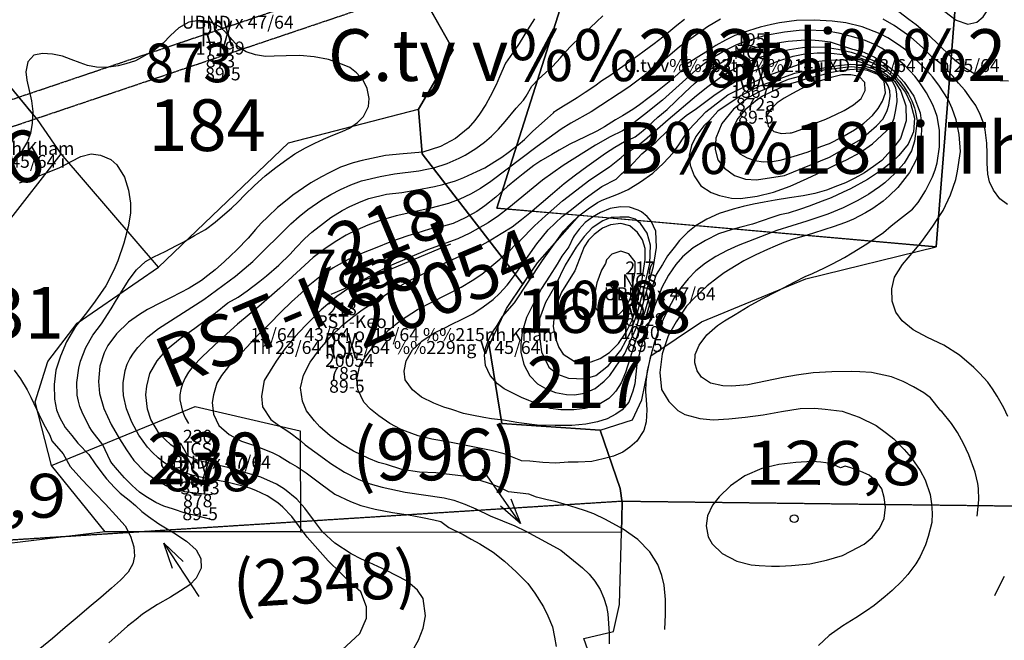
# Model space of a CAD drawing. Extents: x 432769 to 437030, y 2328239 to 2331035.
# Drawn here: x 434861 to 435242, y 2328516 to 2328757 of the extents above; entities that cross this region are included whole.
import ezdxf
from ezdxf.enums import TextEntityAlignment as Align

# ---------------------------------------------------------------- set-up
doc = ezdxf.new("R2010")
doc.units = 0
doc.header["$MEASUREMENT"] = 0
doc.linetypes.add('HIDDEN', pattern=[0.375, 0.25, -0.125])
doc.layers.get('0').update_dxf_attribs({"linetype": 'CONTINUOUS'})
for name, color, linetype in [('1', 7, 'CONTINUOUS'), ('12', 7, 'CONTINUOUS'), ('13', 7, 'CONTINUOUS'), ('15', 7, 'CONTINUOUS'), ('18', 7, 'CONTINUOUS'), ('2', 7, 'CONTINUOUS'), ('37', 7, 'CONTINUOUS'), ('38', 7, 'CONTINUOUS'), ('49', 7, 'CONTINUOUS'), ('5', 7, 'CONTINUOUS'), ('62', 7, 'CONTINUOUS'), ('8', 7, 'CONTINUOUS')]:
    doc.layers.add(name, color=color, linetype=linetype)
doc.styles.add('txt', font='Vhtime.ttf', dxfattribs={"height": 0.2})

# ---------------------------------------------------------------- blocks, each defined once
blk = doc.blocks.new('DCAOTH')
at = {"layer": '5', "color": 22, "linetype": 'Continuous'}
blk.add_circle((0, 0), 1.5, dxfattribs=at)
blk = doc.blocks.new('*M304205')
at = {"layer": '13', "color": 7, "linetype": 'Continuous', "style": 'txt'}
blk.add_text('184', height=20, dxfattribs=at).set_placement((4.84, 0), align=Align.MIDDLE)
blk = doc.blocks.new('*M329219')
at = {"layer": '13', "color": 7, "linetype": 'Continuous', "style": 'txt'}
blk.add_text('196', height=20, rotation=15.5934, dxfattribs=at).set_placement((2.94, 0.84), align=Align.MIDDLE)
blk = doc.blocks.new('*M371242')
at = {"layer": '13', "color": 7, "linetype": 'Continuous', "style": 'txt'}
blk.add_text('217', height=20, dxfattribs=at).set_placement((4.06, 0), align=Align.MIDDLE)
blk = doc.blocks.new('*M372243')
at = {"layer": '13', "color": 7, "linetype": 'Continuous'}
blk.add_line((-12.65, -5.31), (33.69, 14.13), dxfattribs=at)
at = {"layer": '13', "color": 7, "linetype": 'Continuous', "style": 'txt'}
blk.add_text('218', height=20, rotation=22.7629, dxfattribs=at).set_placement((12.65, 10.12), align=Align.CENTER)
blk.add_text('RST-Keo I ', height=20, rotation=22.7629, dxfattribs=at).set_placement((40.07, 16.81), align=Align.MIDDLE_RIGHT)
blk.add_text('20054', height=20, rotation=22.7629, dxfattribs=at).set_placement((26.62, 6.35), align=Align.TOP_CENTER)
blk = doc.blocks.new('*M396257')
at = {"layer": '13', "color": 7, "linetype": 'Continuous', "style": 'txt'}
blk.add_text('230', height=20, dxfattribs=at).set_placement((7.64, 0), align=Align.MIDDLE)
blk = doc.blocks.new('*M398258')
at = {"layer": '13', "color": 7, "linetype": 'Continuous', "style": 'txt'}
blk.add_text('231', height=20, dxfattribs=at).set_placement((5.13, 0), align=Align.MIDDLE)
blk = doc.blocks.new('*D162360')
at = {"layer": '38', "color": 40, "linetype": 'Continuous'}
blk.add_line((0, 0), (-14.71, 21.09), dxfattribs=at)
blk.add_lwpolyline([(-3.67, 9.63), (0, 0), (-7.77, 6.77)], dxfattribs=at)
blk = doc.blocks.new('*D164362')
at = {"layer": '38', "color": 40, "linetype": 'Continuous'}
blk.add_line((0, 0), (13.52, -20.62), dxfattribs=at)
blk.add_lwpolyline([(3.39, -9.73), (0, 0), (7.57, -6.99)], dxfattribs=at)

msp = doc.modelspace()

# ---------------------------------------------------------------- linework, layer by layer
at = {"layer": '1', "color": 32, "linetype": 'Continuous'}
for points in [[(435217.9, 2328760.62), (435220.7, 2328758.44), (435223.33, 2328756.34), (435227.94, 2328754.87), (435231.36, 2328755.65), (435233.89, 2328757.7), (435235.95, 2328760.69), (435237.26, 2328764.38), (435237.69, 2328769.14), (435237.48, 2328773.3), (435236.87, 2328776.66), (435235.86, 2328781.26), (435234.62, 2328786.13), (435233.55, 2328791.12), (435233.16, 2328795.77), (435233.58, 2328800.54), (435235.32, 2328805.64), (435237.33, 2328809.43), (435239.44, 2328812.48), (435242.95, 2328817.04)], [(434935.44, 2328563.07), (434930.08, 2328564.5), (434925.08, 2328565.6), (434920.6, 2328567.13), (434916.84, 2328568.4), (434913.65, 2328569.78), (434909.8, 2328572.03), (434907.37, 2328573.83), (434904.57, 2328576.37), (434901.6, 2328579.35), (434898.83, 2328582.46), (434896.72, 2328584.98), (434896.06, 2328585.99), (434893.18, 2328592.08), (434889.07, 2328597.35), (434887.87, 2328599.19), (434885.2, 2328604.74), (434884.33, 2328606.87), (434883.73, 2328608.98), (434883.31, 2328611.24), (434883.14, 2328616.17), (434883.88, 2328621.68), (434884.6, 2328624.42), (434886.63, 2328629.69), (434889.32, 2328634.45), (434892.64, 2328638.83), (434896.43, 2328644.66), (434898.11, 2328647.47), (434900.5, 2328651.51), (434903.39, 2328656.09), (434906.2, 2328659.75), (434909.75, 2328662.94), (434912.96, 2328664.86), (434917.35, 2328666.91), (434921.74, 2328669.23), (434924.49, 2328670.66), (434928.71, 2328673.1), (434932.91, 2328675.42), (434936.69, 2328678.18), (434939.54, 2328680.72), (434942.96, 2328683.68), (434945.55, 2328686.15), (434948.15, 2328688.82), (434951.9, 2328692.39), (434955.95, 2328696.08), (434960.17, 2328699.39), (434963.45, 2328701.85), (434967.49, 2328704.6), (434971.63, 2328706.92), (434975.21, 2328708.83), (434978.64, 2328710.3), (434982.15, 2328711.82), (434985.85, 2328713.29), (434988.66, 2328714.58), (434991.69, 2328716.81), (434994.1, 2328719.05), (434996.04, 2328722.97), (434996.31, 2328726.12), (434995.47, 2328729.92), (434993.93, 2328733.18), (434991.4, 2328735.96), (434988.71, 2328738.01), (434985.95, 2328739.25), (434980.55, 2328741.17), (434974.93, 2328742.24), (434969.43, 2328742.67), (434964.15, 2328742.61), (434959.5, 2328742.41), (434956.09, 2328742.37), (434952.21, 2328742.89), (434948.7, 2328744.14), (434945.71, 2328746.02), (434943.29, 2328748.74), (434940.88, 2328751.52), (434938.52, 2328753.74), (434934.29, 2328755.88), (434930.46, 2328756.29), (434926.41, 2328755.57), (434922.64, 2328753.37), (434919.35, 2328750.47), (434916.49, 2328747.43), (434912.95, 2328744.61), (434909.37, 2328742.52), (434905.8, 2328740.68), (434902.12, 2328739.41), (434899.18, 2328738.66), (434894.65, 2328738.1), (434890.74, 2328738.18), (434887.29, 2328738.88), (434884.4, 2328739.82), (434880.96, 2328741.14), (434877.64, 2328742.4), (434873.76, 2328743.22), (434869.79, 2328743.44), (434866.44, 2328742.84), (434864.15, 2328740.29), (434863.37, 2328736.34), (434863.85, 2328733.17), (434864.63, 2328729.19), (434865.53, 2328725.2), (434866.12, 2328720.97)], [(435060.19, 2328756.91), (435057.54, 2328752.57), (435054.24, 2328747.28), (435052.6, 2328744.93), (435049.05, 2328739.73), (435046.72, 2328734.5), (435045.42, 2328731.36), (435043.11, 2328726.84), (435041.36, 2328723.8), (435038.98, 2328720.06), (435037.16, 2328717.54), (435034.54, 2328714.62), (435029.61, 2328710.59), (435023.89, 2328707.55), (435016.97, 2328705.33), (435009.38, 2328704.62), (435002.59, 2328704), (434998.95, 2328703.2), (434993.56, 2328702.09), (434990.1, 2328701.11), (434985.21, 2328699.47), (434980.76, 2328697.28), (434977.82, 2328695.76), (434973.62, 2328693.39), (434970.85, 2328691.52), (434966.73, 2328688.62), (434963.86, 2328686.4), (434960.72, 2328683.92), (434957.02, 2328680.31), (434954.5, 2328677.81), (434952.33, 2328675.39), (434949.43, 2328672.02), (434945.01, 2328667.46), (434942.58, 2328665.14), (434940.24, 2328662.99), (434936.63, 2328659.81), (434933.76, 2328657.6), (434931.34, 2328655.71), (434926.61, 2328652.74), (434919.65, 2328649.02), (434915.73, 2328647.18), (434910.47, 2328644.4), (434907.34, 2328642.44), (434903.14, 2328639.54), (434898.54, 2328635.07), (434895.17, 2328630.48), (434893.7, 2328627.61), (434892.08, 2328622.54), (434891.5, 2328616.56), (434891.84, 2328611.88), (434893.64, 2328606.12), (434896.4, 2328599.98), (434899.7, 2328594.43), (434902.33, 2328590.15), (434905.23, 2328586.03), (434909.36, 2328581.71), (434913.95, 2328578.26), (434917.78, 2328576.23), (434924.77, 2328574.03), (434932.42, 2328573.15), (434935.49, 2328572.81)], [(434985.84, 2328512.76), (434992.7, 2328519.05), (434995.21, 2328525.09), (434995.22, 2328529.38), (434993.01, 2328535.17), (434989.96, 2328537.88), (434980.36, 2328547.15), (434972.26, 2328556.42), (434966.31, 2328564.34), (434962.79, 2328567.99), (434960.87, 2328569.59), (434956.73, 2328572.32), (434952.46, 2328574.42), (434950.05, 2328575.3), (434947.31, 2328576.15), (434941.22, 2328577.61), (434933.26, 2328579.09), (434927.61, 2328580.38), (434921.77, 2328582.39), (434919.28, 2328583.7), (434916.78, 2328585.3), (434914.56, 2328587.06), (434912.45, 2328589.06), (434910.47, 2328591.21), (434907.13, 2328595.88), (434904.4, 2328600.81), (434902.37, 2328606.04), (434901.23, 2328611.18), (434901.11, 2328613.57), (434901.09, 2328616.02), (434901.89, 2328620.86), (434902.66, 2328623.26), (434903.66, 2328625.36), (434905.05, 2328627.6), (434906.69, 2328629.78), (434910.59, 2328633.88), (434914.74, 2328637.14), (434932.25, 2328648.29), (434944.56, 2328657.34), (434951.28, 2328663.02), (434965.88, 2328677.62), (434969.1, 2328680.42), (434972.58, 2328683.14), (434977.88, 2328686.83), (434981.46, 2328688.96), (434985.12, 2328690.91), (434989.14, 2328692.71), (434993.24, 2328694.16), (435000.47, 2328695.93), (435006.07, 2328696.87), (435015.49, 2328698.1), (435018.58, 2328698.69), (435021.3, 2328699.29), (435026.38, 2328700.9), (435031.11, 2328702.92), (435033.37, 2328704.12), (435037.56, 2328706.68), (435040.93, 2328709.15), (435043.6, 2328711.48), (435046.24, 2328714.2), (435048.92, 2328717.14), (435053.13, 2328722.27), (435055.93, 2328725.38), (435057.03, 2328726.96), (435059.25, 2328730.79), (435061.74, 2328733.49), (435067.15, 2328738.47), (435070.31, 2328741.81), (435071.86, 2328743.77), (435074.92, 2328746.98), (435084.18, 2328755.66), (435086.68, 2328758.1)], [(435132.21, 2328756.75), (435127.2, 2328753.82), (435116.28, 2328745.99), (435107.95, 2328738.88), (435096.7, 2328730.46), (435082.17, 2328720.91), (435074.28, 2328716.55), (435070.55, 2328714.2), (435061.32, 2328707.53), (435043.33, 2328693.93), (435039.33, 2328691.28), (435035.41, 2328689.05), (435031.32, 2328687.14), (435026.99, 2328685.49), (435020.13, 2328683.67), (435006.75, 2328680.67), (435000.88, 2328678.97), (434995.77, 2328677.11), (434991.6, 2328675.28), (434987.41, 2328673.15), (434983.05, 2328670.56), (434978.66, 2328667.61), (434974.6, 2328664.49), (434961.63, 2328652.66), (434953.55, 2328645.57), (434945.25, 2328638.76), (434938.31, 2328632.48), (434931.6, 2328626.18), (434927.96, 2328622.34), (434926.39, 2328620.21), (434925.08, 2328617.94), (434924.04, 2328615.66), (434923.43, 2328613.53), (434923.05, 2328611.43), (434923.01, 2328609.43), (434923.97, 2328604.94), (434925.08, 2328602.48), (434926.33, 2328600.27)], [(435243.41, 2328603.09), (435241.88, 2328606.38), (435239.22, 2328610.93), (435237.45, 2328613.72), (435235.58, 2328616.34), (435232.39, 2328619.82), (435230.19, 2328622.04), (435224.7, 2328626.82), (435218.6, 2328630.62), (435212.33, 2328633.66), (435206.79, 2328636.6), (435202.45, 2328640.11), (435200.09, 2328643.41), (435198.59, 2328647.7), (435198.43, 2328652.37), (435199.53, 2328656.94), (435202.63, 2328661.88), (435206.99, 2328667.04), (435209.73, 2328670.25), (435212.47, 2328673.95), (435214.36, 2328676.66), (435216.33, 2328679.62), (435218.32, 2328682.67), (435221.2, 2328688.78), (435223.24, 2328694.75), (435223.88, 2328697.99), (435225.04, 2328705.55), (435224.5, 2328712.07), (435223.36, 2328717.85), (435221.78, 2328722.22), (435220.27, 2328725.66), (435216.71, 2328731.16), (435214.19, 2328734.38), (435212.23, 2328736.67), (435207.17, 2328741.78), (435203.72, 2328744.85), (435201.09, 2328746.83), (435196.89, 2328749.5), (435194.01, 2328751.06), (435186.97, 2328753.78), (435180.66, 2328755.33), (435175.34, 2328756.02), (435168.5, 2328756.41), (435161.66, 2328756.29), (435154.97, 2328755.34), (435151.95, 2328754.74), (435147.6, 2328753.66), (435140.97, 2328751.63), (435137.77, 2328750.43), (435134.15, 2328748.67), (435130.43, 2328746.58), (435126.46, 2328744), (435123.76, 2328742.3), (435119.33, 2328739.51), (435117.34, 2328737), (435113.02, 2328733.05), (435107.19, 2328728.34), (435104.59, 2328726.46), (435100.81, 2328723.56), (435098.31, 2328721.77), (435094.29, 2328719.4), (435091.62, 2328717.87), (435087.32, 2328715.15), (435084.28, 2328713.37), (435079.83, 2328711.27), (435076.81, 2328709.85), (435073.95, 2328708.41), (435069.76, 2328706.05), (435066.9, 2328704.44), (435062.7, 2328701.89), (435060.02, 2328700.11), (435055.81, 2328696.95), (435053.2, 2328694.81), (435049.78, 2328691.97), (435045.2, 2328687.94), (435041.07, 2328684.51), (435037.85, 2328682.39), (435033.38, 2328679.85), (435028.75, 2328677.76), (435024.06, 2328676.45), (435019.54, 2328675.5), (435014.67, 2328673.95), (435011.2, 2328672.88), (435004.9, 2328670.74), (434998.59, 2328668.15)], [(435243.2, 2328685), (435240.22, 2328687.3), (435237.85, 2328690.54), (435236.31, 2328693.83), (435235.69, 2328696.83), (435235.35, 2328701.05), (435235.38, 2328704.82), (435235.3, 2328708.78), (435234.67, 2328713.93), (435233.78, 2328716.93), (435232.69, 2328719.82), (435230.97, 2328723.3), (435229.22, 2328725.81), (435226.73, 2328729.25), (435224.34, 2328732.05), (435222.2, 2328734.51), (435219.93, 2328737.04), (435217.85, 2328739.18), (435213.98, 2328742.13), (435210.3, 2328745.79), (435205.79, 2328749.73), (435199.33, 2328754.32), (435195.19, 2328756.75)], [(435231.54, 2328564.46), (435232.11, 2328570.86), (435232.05, 2328575.24), (435231.76, 2328577.11), (435230.7, 2328581.45), (435228.32, 2328588.24), (435226.24, 2328592.56), (435223.88, 2328596.79), (435221.62, 2328600.34), (435217.82, 2328604.97), (435217.51, 2328605.28), (435213.49, 2328610.29), (435213.49, 2328610.29), (435210.89, 2328612.17), (435206.93, 2328614.48), (435202.91, 2328616.54), (435198.35, 2328618.35), (435190.57, 2328620), (435186.1, 2328620.31), (435182.93, 2328620.4), (435175.29, 2328620.29), (435168.09, 2328619.9), (435161.66, 2328619.05), (435156.44, 2328618.16), (435149.66, 2328616.73), (435142.83, 2328615.23), (435136.52, 2328614.76), (435133.09, 2328614.86), (435128.33, 2328615.9), (435124.9, 2328618.2), (435123.22, 2328620.7), (435122.21, 2328623.78), (435122.36, 2328627.01), (435123.89, 2328630.59), (435126.85, 2328634.66), (435131.02, 2328638.24), (435133.8, 2328640.04), (435137.81, 2328642.45), (435142.96, 2328645.61), (435148.35, 2328648.57), (435154.4, 2328651.64), (435160.91, 2328655.09), (435164.98, 2328657.17), (435167.8, 2328658.33), (435172.46, 2328660.52), (435175.55, 2328662.06), (435180.15, 2328664.53), (435183.11, 2328666.33), (435188.85, 2328669.85), (435195.25, 2328674.21), (435198.24, 2328676.84), (435201.88, 2328679.6), (435206.55, 2328683.25), (435208.67, 2328685.88), (435211.53, 2328690.36), (435214.19, 2328695.71), (435215.21, 2328698.48), (435215.97, 2328701.14), (435216.96, 2328707.38), (435216.95, 2328713.85), (435216.03, 2328719.05), (435215.3, 2328721.33), (435214.37, 2328723.6), (435211.96, 2328728.24), (435209.09, 2328732.5), (435207.36, 2328734.66), (435203.47, 2328738.86), (435201.64, 2328740.55), (435198.18, 2328743.26), (435194.54, 2328745.54), (435192.43, 2328746.63), (435188.14, 2328748.45), (435183.76, 2328749.85), (435178.47, 2328751.21), (435172.93, 2328752.19), (435165.4, 2328752.47), (435162.6, 2328752.37), (435156.96, 2328751.78), (435149.66, 2328750.38), (435144.81, 2328749.07), (435140.28, 2328747.58), (435138.14, 2328746.71), (435134.02, 2328744.66), (435127.97, 2328740.96), (435122.63, 2328737.03), (435109.69, 2328725.45), (435102.81, 2328719.81), (435096.28, 2328714.8), (435094.32, 2328713.57), (435089.51, 2328711.29), (435083.8, 2328707.98), (435071.26, 2328700.15), (435063.35, 2328694.5), (435050.28, 2328683.73), (435046.33, 2328680.67), (435042.26, 2328677.95), (435035.18, 2328673.94), (435030.51, 2328671.78), (435018.84, 2328667.47), (435004.03, 2328661.15), (434999.3, 2328658.82)], [(435110.62, 2328520.65), (435110.94, 2328526.46), (435110.89, 2328532.27), (435110.4, 2328537.74), (435109.44, 2328541.55), (435107.95, 2328545.81), (435104.89, 2328550.65), (435100.25, 2328555.51), (435094.53, 2328559.52), (435087.66, 2328563.2), (435083.22, 2328565.33), (435079.98, 2328566.54), (435076.4, 2328567.69), (435072.98, 2328568.74), (435068.18, 2328570.17), (435065.11, 2328570.85), (435060.99, 2328571.83), (435058.02, 2328572.96), (435058.02, 2328572.96), (435050.21, 2328573.93), (435046.55, 2328575.69), (435043.58, 2328576.91), (435038.42, 2328578.53), (435034.83, 2328579.67), (435029.49, 2328580.41), (435026.23, 2328580.75), (435022.01, 2328581.2), (435015.77, 2328581.52), (435008.93, 2328582.56), (435002.97, 2328584.46), (434999.91, 2328585.24), (434996.15, 2328586.74), (434990.15, 2328589.61), (434985.28, 2328592.54), (434981.12, 2328595.54), (434977.15, 2328598.98), (434975.09, 2328601.32), (434972.01, 2328605.26), (434970.43, 2328609), (434969.67, 2328614.13), (434970.83, 2328619.03), (434973.42, 2328624.08), (434976.97, 2328629.02), (434981.22, 2328633.68), (434986, 2328638.5), (434990.31, 2328641.92), (434993.53, 2328644.32), (434999.61, 2328648.14), (435005.7, 2328652.22), (435008.47, 2328653.75), (435012.12, 2328655.77), (435017.91, 2328658.63), (435023, 2328661.16), (435027.1, 2328663.18), (435032.79, 2328665.68), (435036.45, 2328667.53), (435042.24, 2328670.75), (435047.34, 2328673.8), (435051.54, 2328676.43), (435055.21, 2328679.26), (435058.44, 2328681.82), (435062.76, 2328685.51), (435067.16, 2328689.37), (435071.75, 2328693.14), (435076.13, 2328696.47), (435080.44, 2328699.72), (435083.13, 2328701.69), (435087.7, 2328704.93), (435091.37, 2328707.22), (435095.03, 2328709.42), (435095.12, 2328709.42), (435098.43, 2328710.78), (435099.12, 2328711.18), (435101.48, 2328713.05), (435104.21, 2328715.41), (435107.94, 2328718.84), (435111.59, 2328721.85), (435114.9, 2328725.04), (435118.4, 2328728.39), (435122.13, 2328731.82), (435124.94, 2328734.34), (435128.75, 2328737.61), (435133.57, 2328740.59), (435138.46, 2328743.25), (435143.09, 2328744.99), (435147.7, 2328746.32), (435152.48, 2328747.3), (435158.33, 2328748.27), (435163.35, 2328748.67), (435167.52, 2328748.75), (435171.59, 2328748.42), (435174.59, 2328748.03), (435183.29, 2328745.1), (435183.87, 2328745.01), (435187.61, 2328744.01), (435191.74, 2328742.01), (435195.94, 2328739.51), (435199.3, 2328736.76), (435203.3, 2328732.43), (435206.95, 2328726.94), (435209.49, 2328720.46)], [(435099.01, 2328615.7), (435098.32, 2328612.81), (435096.73, 2328608.62), (435094.2, 2328605.68), (435091.69, 2328603.89), (435088.38, 2328602.12), (435084.58, 2328600.97), (435080.14, 2328600.02), (435074.67, 2328599.53), (435068.24, 2328599.5), (435061.29, 2328599.66), (435054.17, 2328600.62), (435051.19, 2328601.13), (435048.21, 2328601.65), (435043.64, 2328602.19), (435040.66, 2328602.61), (435035.93, 2328603.51), (435032.77, 2328604.2), (435028.23, 2328605.72), (435025.16, 2328606.67), (435021.24, 2328608.17), (435016.53, 2328610.48), (435013.07, 2328613.38), (435010.17, 2328617.24), (435009.8, 2328620.6), (435010.6, 2328624.62), (435012.99, 2328628.8), (435016.6, 2328632.15), (435021.06, 2328635.13), (435025.52, 2328637.31), (435028.29, 2328638.75), (435031.94, 2328640.51), (435036.31, 2328642.79), (435040.42, 2328645.42), (435044.28, 2328648.33), (435046.62, 2328650.57), (435049.69, 2328653.84), (435052.06, 2328657.04), (435054.51, 2328660.6), (435057.71, 2328665.1), (435061.16, 2328669.87), (435065.51, 2328675.23), (435070.92, 2328680.38), (435074.51, 2328683.13), (435079.89, 2328687.4), (435083.56, 2328690.04), (435086.34, 2328692.01), (435091.78, 2328694.81), (435093.91, 2328696.94), (435096.96, 2328699.54), (435101.81, 2328704.62), (435107.17, 2328709.18), (435112.1, 2328714), (435116.59, 2328717.58), (435118.97, 2328719.45), (435122.86, 2328722.13), (435129.63, 2328727.25), (435134.03, 2328730.16), (435139.6, 2328733.71), (435145.34, 2328736.86), (435149.04, 2328738.37), (435154.01, 2328740.35), (435160.3, 2328742.4), (435164.24, 2328743.23), (435169.58, 2328743.79), (435173.84, 2328743.7), (435180.75, 2328742.98), (435186.47, 2328741.61), (435191.45, 2328739.76), (435196.3, 2328736.75), (435199.66, 2328733.76), (435203.81, 2328728.42), (435205.72, 2328724.21), (435207.2, 2328718.51), (435206.84, 2328713.18), (435204.82, 2328708.38), (435201.23, 2328704.03), (435198.6, 2328701.58), (435194.53, 2328698.32), (435189.03, 2328694.69), (435182.46, 2328691.15), (435179.67, 2328689.78), (435174.96, 2328687.62), (435171.59, 2328686.28), (435166.47, 2328684.38), (435163.19, 2328683.19), (435158.41, 2328681.7), (435155.14, 2328681.02), (435152.03, 2328680), (435144.56, 2328677.48), (435140.11, 2328676.32), (435136.68, 2328675.38), (435131.47, 2328673.66), (435126.42, 2328671.17), (435121.6, 2328668.26), (435117.53, 2328664.84), (435114.96, 2328661.9), (435112.04, 2328657.7), (435109.53, 2328653), (435107.86, 2328648.61), (435106.28, 2328644.73)], [(435201.81, 2328710.62), (435199.25, 2328707.19), (435197.11, 2328704.72), (435194.57, 2328702.12), (435191.46, 2328699.75), (435187.89, 2328697.31), (435184.2, 2328695.28), (435180.58, 2328693.5), (435177.43, 2328692.29), (435173.16, 2328690.65), (435168.65, 2328689.29), (435164.15, 2328688.45), (435158.88, 2328687.68), (435153.39, 2328686.67), (435149.1, 2328686.01), (435144.99, 2328685.15), (435140.94, 2328684.28), (435137.09, 2328683.23), (435131.66, 2328681.63), (435126.92, 2328679.42), (435122.77, 2328676.95), (435119.58, 2328674.37), (435116.38, 2328671.16), (435114.23, 2328668.43), (435111.73, 2328665.18), (435109.69, 2328661.8), (435107.25, 2328657.98), (435105.35, 2328651.91), (435105.29, 2328651.73), (435102.93, 2328643.63), (435095.42, 2328620.08), (435093.76, 2328616.04), (435091.69, 2328612.8), (435090.46, 2328611.39), (435089.03, 2328610.02), (435085.8, 2328608.08), (435082.01, 2328606.69), (435079.85, 2328606.19), (435075.38, 2328605.62), (435073.19, 2328605.61), (435070.46, 2328605.65), (435066.44, 2328606.16), (435062.23, 2328607.57), (435061.27, 2328607.91), (435057.99, 2328609.18), (435055.18, 2328610.35), (435051.35, 2328612.27), (435048.47, 2328613.78), (435045.87, 2328615.74), (435043.11, 2328618.92), (435041.21, 2328622.79), (435040.86, 2328626.75), (435041.34, 2328629.79), (435042.59, 2328632.99), (435044.1, 2328635.74), (435045.72, 2328638.28), (435047.83, 2328641.78), (435052.43, 2328647.03), (435063.32, 2328663.44), (435071.4, 2328674.75), (435074.22, 2328677.76), (435077.39, 2328680.64), (435080.96, 2328683.42), (435084.66, 2328685.85), (435086.4, 2328686.71), (435092.68, 2328689.13), (435096.42, 2328690.84), (435101.3, 2328693.76), (435106.01, 2328697.2), (435110.2, 2328701.1), (435113.69, 2328704.96), (435116.11, 2328708.2), (435117.95, 2328711.07), (435120.04, 2328714.12), (435126.47, 2328720.89), (435135.01, 2328727.46), (435149.52, 2328734.63), (435164.13, 2328739.89), (435174.04, 2328740.86), (435183.56, 2328741.2), (435192.44, 2328738.11), (435196.74, 2328735.17), (435199.65, 2328732.61), (435201.91, 2328728.92), (435203.92, 2328723.19), (435204.02, 2328717.48), (435201.81, 2328710.62)], [(435131.17, 2328721.12), (435128.02, 2328717.69), (435125.73, 2328715.48), (435122.64, 2328711.37), (435120.98, 2328707.9), (435120.07, 2328704.08), (435120.5, 2328700.32), (435122, 2328696.12), (435124.59, 2328692.23), (435128.63, 2328689.64), (435131.77, 2328688.5), (435136.42, 2328687.49), (435139.93, 2328687.42), (435146.36, 2328688.29), (435152.65, 2328689.83), (435159.2, 2328692.2), (435165.68, 2328695.16), (435171.25, 2328697.71), (435176.63, 2328700.36), (435180.93, 2328702.36), (435186.24, 2328705.17), (435191.06, 2328708.49), (435196.38, 2328713.58), (435198.17, 2328715.6), (435199.33, 2328718.39), (435200.1, 2328721.69), (435200.5, 2328724.87), (435200.39, 2328727.79), (435200.02, 2328730.2), (435198.88, 2328732.36), (435196.74, 2328734.41), (435191.29, 2328737.48), (435186.5, 2328738.94), (435182.42, 2328739.27), (435175.68, 2328738.44), (435160.81, 2328735.71), (435147.34, 2328730.83), (435140.21, 2328727.18), (435131.17, 2328721.12)], [(435143.01, 2328726.48), (435137.24, 2328721.88), (435132.71, 2328716.39), (435130.43, 2328710.66), (435130.18, 2328706.38), (435131.19, 2328702.31), (435133.76, 2328699.14), (435137.57, 2328696.31), (435141.84, 2328694.82), (435146.12, 2328694.58), (435156.94, 2328696.33), (435174.31, 2328703.35), (435186.63, 2328710.39), (435192.62, 2328715.54), (435195.1, 2328718.23), (435196.7, 2328721.38), (435197.27, 2328723.52), (435197.86, 2328726.9), (435197.75, 2328729.04), (435197.08, 2328730.96), (435195.18, 2328734.12), (435191.82, 2328736.39), (435188, 2328737.77), (435182.7, 2328738.35), (435172.11, 2328737.05), (435158.35, 2328733.4), (435147.41, 2328728.83), (435143.01, 2328726.48)], [(435161.22, 2328713.35), (435166.09, 2328715.09), (435169.8, 2328716.93), (435172.9, 2328718.12), (435176.78, 2328719.87), (435180.06, 2328721.47), (435183.61, 2328723.58), (435186.58, 2328726.1), (435188.23, 2328729.15), (435188.04, 2328732.24), (435185.83, 2328734.62), (435182.59, 2328735.27), (435179.17, 2328735.17), (435174.98, 2328734.17), (435170.95, 2328732.92), (435167.85, 2328731.81), (435163.38, 2328729.82), (435160.09, 2328728.05), (435156.8, 2328726.19), (435154.18, 2328724.33), (435151.63, 2328721.97), (435149.82, 2328719.08), (435150.58, 2328715.39), (435152.87, 2328713.26), (435155.86, 2328712.54), (435159.2, 2328712.72), (435159.62, 2328712.8), (435161.22, 2328713.35)], [(434866.12, 2328720.97), (434865.83, 2328716.58), (434865.17, 2328712.5), (434864.1, 2328709.37), (434861.34, 2328704.91), (434857.74, 2328701.77)], [(435209.49, 2328720.46), (435209.99, 2328716.37), (435209.84, 2328709.44), (435208.04, 2328702.56), (435205.27, 2328697.44), (435200.82, 2328691.69), (435197.49, 2328688.43), (435195.12, 2328686.39), (435191.14, 2328683.55), (435188.35, 2328681.85), (435183.63, 2328679.44), (435180.6, 2328678.09), (435175.74, 2328676.35), (435172.54, 2328675.34), (435167.84, 2328673.84), (435164.82, 2328672.98), (435159.95, 2328671.49), (435156.68, 2328670.31), (435153.4, 2328668.96), (435150.36, 2328667.61), (435145.82, 2328665.53), (435141.27, 2328663.2), (435138.23, 2328661.43), (435133.67, 2328658.6), (435131.04, 2328656.73), (435127.07, 2328653.65), (435124.69, 2328651.36), (435121.19, 2328648.01), (435119.06, 2328645.72), (435115.1, 2328639.62), (435113.55, 2328636.98), (435111.9, 2328634.27), (435109.6, 2328627.31), (435108.71, 2328620.06), (435109.41, 2328613.55), (435112.14, 2328608.82), (435115.75, 2328605.33), (435118.38, 2328603.86), (435124.19, 2328602.24), (435129.35, 2328601.8), (435135.44, 2328602.1), (435141.72, 2328602.81), (435148.74, 2328603.66), (435155.78, 2328604.94), (435163.06, 2328606.13), (435168.74, 2328606.26), (435172.72, 2328605.93), (435179.3, 2328605.05), (435185.84, 2328602.83), (435192.37, 2328599.61), (435196.48, 2328596.61), (435199.27, 2328594.38), (435203.27, 2328590.3), (435205.97, 2328587.16), (435209.45, 2328582.09), (435211.38, 2328578.55), (435213.35, 2328572.92), (435213.87, 2328569.31), (435214.12, 2328565.64), (435213.97, 2328562.05), (435212.61, 2328556.66), (435211.46, 2328553.43), (435209.45, 2328548.88), (435207.81, 2328546), (435204.72, 2328541.98), (435202.41, 2328539.36), (435198.68, 2328535.75), (435195.88, 2328533.4), (435191.63, 2328529.9), (435188.67, 2328527.87), (435184.62, 2328525.11), (435179.54, 2328522.04), (435174.21, 2328518.32), (435170.13, 2328514.4)], [(434860.97, 2328693.46), (434866.3, 2328695.19), (434871.81, 2328697.44), (434876.61, 2328699.36), (434880.98, 2328701.72), (434884.64, 2328703.66), (434888.62, 2328704.71), (434892.31, 2328704.18), (434896.32, 2328702.42), (434898.65, 2328700.42), (434901.62, 2328695.69), (434903.18, 2328690.54), (434903.94, 2328685.59), (434903.85, 2328681.72), (434902.94, 2328676.45), (434901.29, 2328670.06), (434899.02, 2328663.25), (434897.44, 2328659.67), (434894.3, 2328653.58), (434890.28, 2328647.68), (434886.83, 2328643.19), (434882.57, 2328637.83), (434879.09, 2328631.91), (434876.75, 2328626.42), (434875.05, 2328621), (434874.3, 2328615.46), (434874.43, 2328609.73), (434875.22, 2328605.67), (434876.38, 2328602.82), (434878.58, 2328598.8), (434881.24, 2328595.66), (434883.55, 2328592.7), (434883.8, 2328592.52), (434887.76, 2328588.38), (434890.23, 2328584.71), (434892.79, 2328581.21), (434894.67, 2328578.88), (434897.77, 2328575.63), (434899.84, 2328573.38), (434903.38, 2328570.65), (434905.79, 2328568.57), (434908.3, 2328566.31), (434910.89, 2328564.41), (434914.88, 2328561.58), (434920.61, 2328558.1), (434925.56, 2328554.82), (434929.35, 2328551.47), (434931.13, 2328548.08), (434931.22, 2328544.38), (434929.28, 2328540.46), (434926.84, 2328537.96), (434923.26, 2328535.58), (434919.33, 2328533.21), (434914.33, 2328530.32), (434908.52, 2328526.59), (434906.1, 2328524.53), (434902.68, 2328521.87), (434897.82, 2328517.59), (434895.48, 2328515.44)], [(435073.48, 2328668.74), (435070.83, 2328665.04), (435069.01, 2328661.99), (435066, 2328657.3), (435062.9, 2328652.6), (435059.95, 2328647.07), (435057.16, 2328641.3), (435055.47, 2328635.65), (435054.88, 2328631.08), (435054.98, 2328627.91), (435056.13, 2328623.13), (435058.38, 2328618.75), (435061.4, 2328615.68), (435064.94, 2328613.61), (435068.34, 2328612.29), (435072.59, 2328611.53), (435075.74, 2328611.39), (435079.6, 2328612.06), (435083.64, 2328613.82), (435087.2, 2328616.66), (435089.41, 2328618.95), (435095.21, 2328627.47), (435099.78, 2328637.91), (435103.26, 2328650.47), (435106.33, 2328661.02), (435107.46, 2328668.45), (435107.19, 2328674.69), (435105.4, 2328678.62), (435103.81, 2328680.44), (435101.6, 2328682.16), (435100.37, 2328682.88), (435096.98, 2328684.03), (435093.48, 2328684.1), (435089.54, 2328683.52), (435085.76, 2328682), (435082.64, 2328680.15), (435079.84, 2328678.03), (435077.46, 2328675.5), (435075.57, 2328672.95), (435075.22, 2328672.29), (435073.48, 2328668.74)], [(435076.4, 2328668.6), (435072.15, 2328661.58), (435068.29, 2328653.85), (435064.54, 2328647.13), (435062.19, 2328640.8), (435061.97, 2328635.17), (435062.94, 2328628.03), (435065.72, 2328622.17), (435069.13, 2328619.44), (435073.35, 2328617.93), (435079.58, 2328617.6), (435083.91, 2328618.89), (435088.86, 2328622.79), (435093.61, 2328628.7), (435097.46, 2328635.93), (435099.91, 2328642.95), (435102.77, 2328653.3), (435104.83, 2328662.25), (435105.16, 2328669.29), (435103.87, 2328673.93), (435101.18, 2328677.76), (435099.18, 2328679.38), (435096.77, 2328680.09), (435093.25, 2328680.21), (435089.83, 2328680.02), (435086.7, 2328678.73), (435082.57, 2328676.04), (435079.43, 2328672.73), (435076.4, 2328668.6)], [(434998.59, 2328668.15), (434993.87, 2328666.32), (434988.09, 2328663.82), (434982.38, 2328660.61), (434977.18, 2328657.11), (434972.7, 2328653.43), (434969.99, 2328650.77), (434966.22, 2328647.41), (434962.07, 2328643.37), (434957.65, 2328638.89), (434953.23, 2328634.5), (434948.98, 2328629.93), (434945.01, 2328625.8), (434941.85, 2328622.36), (434939.12, 2328618.89), (434937.3, 2328615.94), (434935.96, 2328611.48), (434935.53, 2328608.41), (434935.96, 2328603.9), (434938.06, 2328599.62), (434942.02, 2328596.1), (434946.81, 2328593.52), (434951.89, 2328591.82), (434958.69, 2328589.11), (434961.57, 2328587.71), (434965.64, 2328585.15), (434968.34, 2328583.51), (434971.9, 2328581.22), (434977.52, 2328576.96), (434982.98, 2328573.04), (434988.99, 2328570.16), (434993.01, 2328568.66), (434998.52, 2328567.22), (435005.28, 2328565.92), (435011.5, 2328564.98), (435016.95, 2328563.97), (435021.23, 2328563.07), (435023.95, 2328562.48), (435027.07, 2328560.12), (435032.56, 2328557.44), (435035.77, 2328555.6), (435039.08, 2328553.77), (435044.29, 2328550.56), (435048.61, 2328547.02), (435053.18, 2328542.95), (435057.66, 2328538.44), (435060.3, 2328534.68), (435063.7, 2328529.41), (435065.38, 2328525.93), (435067.13, 2328521.66), (435067.92, 2328517.68), (435068.55, 2328514.05)], [(435087.7, 2328662.28), (435086.14, 2328659.64), (435084.38, 2328654.76), (435083.64, 2328651.52), (435083.25, 2328648.1), (435083.93, 2328644.84), (435086.51, 2328641.55), (435089.45, 2328641.3), (435092.97, 2328642.57), (435095.62, 2328645.36), (435097.09, 2328648.24), (435098.24, 2328651.3), (435098.4, 2328655.05), (435099.15, 2328659.13), (435099.14, 2328662.88), (435096.78, 2328666.02), (435093.64, 2328667), (435090.11, 2328665.81), (435088.06, 2328663.69), (435087.7, 2328662.28)], [(434999.3, 2328658.82), (434993.83, 2328655.83), (434988.44, 2328652.63), (434983.79, 2328649.42), (434977.71, 2328644.3), (434971.55, 2328638.23), (434967.43, 2328633.85), (434963.57, 2328629.22), (434960.31, 2328624.5), (434955.59, 2328616.92), (434954.54, 2328610.96), (434955, 2328606.82), (434958.21, 2328601.94), (434961.18, 2328599.67), (434964.82, 2328597.39), (434966.6, 2328596.08), (434969.99, 2328593.46), (434971.5, 2328592.11), (434978.94, 2328586.62), (434981.38, 2328584.9), (434986.75, 2328581.5), (434992.05, 2328578.8), (434994.49, 2328577.82), (434996.67, 2328577.02), (435001.33, 2328575.66), (435010.2, 2328573.77), (435025.27, 2328571.63), (435029.05, 2328570.73), (435033.23, 2328569.13), (435037.53, 2328567.26), (435043.06, 2328564.58), (435052.56, 2328560.79), (435056.84, 2328558.66), (435070.41, 2328551.38), (435078.78, 2328544.56), (435081.37, 2328542.1), (435083.55, 2328539.4), (435085.69, 2328536.09), (435087.07, 2328532.78), (435088.14, 2328529.54), (435088.66, 2328526.68), (435089.13, 2328519.28), (435089.06, 2328515.13)], [(435106.28, 2328644.73), (435104.94, 2328640.74), (435103.43, 2328636.11), (435102.19, 2328632.29), (435100.85, 2328627.73), (435100.04, 2328624.49), (435099.76, 2328623.16), (435099.01, 2328615.7)], [(435238.34, 2328533.79), (435239.81, 2328536.76), (435242.08, 2328541.31)]]:
    msp.add_lwpolyline(points, dxfattribs=at)
at = {"layer": '12', "color": 7, "linetype": 'Continuous'}
for p, q in [((435015.39, 2328721.91), (435016.76, 2328704.68)), ((435016.76, 2328704.68), (435055.76, 2328654.22)), ((434969.71, 2328558.48), (434894.07, 2328558.47)), ((434969.71, 2328558.48), (435093.85, 2328558.31))]:
    msp.add_line(p, q, dxfattribs=at)
for points in [[(435015.39, 2328721.91), (435028.76, 2328744.92), (435014.08, 2328770.93), (435011.89, 2328774.81)], [(434865.42, 2328720.81), (434862.61, 2328724.22), (434833.56, 2328759.31)], [(434914.68, 2328660.8), (434965.1, 2328708.88), (435015.39, 2328721.91)], [(434719.24, 2328703.91), (434774.07, 2328657.04), (434780.89, 2328629.96), (434794.15, 2328624.67), (434817.03, 2328643.96), (434855.85, 2328677.33), (434877.03, 2328704.62), (434867.85, 2328717.88), (434865.42, 2328720.81)], [(434873.39, 2328584.08), (434866.95, 2328608.78), (434871.89, 2328624.34), (434883.21, 2328639.2), (434914.68, 2328660.8), (434877.03, 2328704.62)], [(435085.63, 2328597.7), (435047.53, 2328600.31), (435042.74, 2328630.47), (435049.4, 2328644.86), (435061.42, 2328662.55), (435077.61, 2328680.88)], [(435085.63, 2328597.7), (435098.19, 2328601.7), (435101.73, 2328609.48), (435105.26, 2328626.47), (435124.86, 2328639.67), (435165.15, 2328656.3), (435215.6, 2328668.7)], [(434894.07, 2328558.47), (434873.39, 2328584.08), (434928.91, 2328606.92), (434969.58, 2328597.54), (434969.71, 2328558.48)], [(435079.25, 2328517.15), (435090.81, 2328519.88), (435093.16, 2328530.32), (435093.85, 2328558.31), (435094.18, 2328569.68), (435093.34, 2328575.22), (435085.63, 2328597.7)], [(434894.07, 2328558.47), (434847.24, 2328552.78), (434836.26, 2328530.82), (434815.22, 2328512.51), (434795.1, 2328497.86), (434779.55, 2328482.3), (434766.75, 2328477.72), (434760.34, 2328470.4), (434757.6, 2328459.41), (434757.6, 2328446.6), (434743.88, 2328429.2), (434733.82, 2328425.54), (434730.16, 2328412.73), (434704.32, 2328390.44)]]:
    msp.add_lwpolyline(points, dxfattribs=at)
at = {"layer": '2', "color": 32, "linetype": 'Continuous'}
for points in [[(435162.87, 2328774.87), (435166.21, 2328774.64), (435172.1, 2328773.68), (435178.16, 2328771.89), (435184.69, 2328769.34), (435187.51, 2328768.2), (435191.81, 2328766.11), (435198.39, 2328761.73), (435201.19, 2328759.76), (435205.13, 2328756.76), (435207.93, 2328754.69), (435210.55, 2328752.55), (435213.01, 2328750.34), (435216.45, 2328747.1), (435221.44, 2328742.24), (435226.36, 2328738.23), (435231.56, 2328735.03), (435237.1, 2328733.17), (435243.61, 2328732.87)], [(435013.11, 2328512.7), (435015.3, 2328516.52), (435017.09, 2328521.15), (435018.08, 2328525.97), (435017.09, 2328532.6), (435014.97, 2328535.91), (435010.99, 2328539.35), (435006.64, 2328541.57), (435002.9, 2328543.41), (434996.19, 2328546.57), (434993.31, 2328547.86), (434989.22, 2328549.9), (434982.97, 2328554.09), (434978.14, 2328558.43), (434974.72, 2328563.01), (434971.39, 2328567.57), (434968.31, 2328571), (434963.47, 2328574.89), (434960.43, 2328576.91), (434954.33, 2328579.61), (434948.12, 2328581.41), (434941.54, 2328583.25), (434934.8, 2328584.9), (434930.08, 2328586.07), (434924.67, 2328588.4), (434919.46, 2328592.04), (434915.07, 2328596.19), (434911.77, 2328601.82), (434910.46, 2328605.9), (434909.87, 2328611.38), (434910.22, 2328614.81), (434911.39, 2328619.62), (434914.24, 2328624.58), (434918.22, 2328629.24), (434923.16, 2328633.18), (434928.8, 2328637.19), (434931.32, 2328639.16), (434934.63, 2328641.54), (434936.78, 2328643.16), (434941.53, 2328647.02), (434945.55, 2328649.21), (434949.05, 2328651.68), (434953.97, 2328655.45), (434956.57, 2328657.41), (434961.25, 2328661.62), (434965.67, 2328665.84), (434967.85, 2328668.34), (434971.36, 2328671.87), (434974.06, 2328674.36), (434978.54, 2328677.87), (434981.41, 2328680), (434985.79, 2328682.71), (434988.73, 2328684.23), (434993.19, 2328686.25), (434996.12, 2328687.33), (435002.95, 2328689.01), (435008.95, 2328689.76), (435014.69, 2328690.68), (435021.51, 2328692.02), (435024.69, 2328692.73), (435029.66, 2328694.21), (435032.87, 2328695.45), (435037.94, 2328697.8), (435040.97, 2328699.23), (435044.9, 2328701.69), (435047.59, 2328703.38), (435050.08, 2328705.18), (435053.86, 2328708.18), (435056.29, 2328710.23), (435059.61, 2328713.41), (435065.29, 2328718.39), (435067.63, 2328720.54), (435067.99, 2328721.06), (435068.35, 2328721.32), (435071.39, 2328723.18), (435074.07, 2328724.71), (435076.75, 2328726.41), (435079.8, 2328728.45), (435083.55, 2328731.01), (435086.24, 2328732.96), (435089.37, 2328735.01), (435092.15, 2328736.97), (435095.28, 2328739.18), (435100.2, 2328742.68), (435102.71, 2328744.48), (435106.48, 2328747.38), (435109.89, 2328749.94), (435112.94, 2328752.52), (435115.28, 2328754.4), (435118.24, 2328756.8)], [(435207.25, 2328709.51), (435206.07, 2328705.86), (435203.2, 2328701.06), (435199.71, 2328696.99), (435195.79, 2328693.42), (435193.73, 2328691.86), (435189.62, 2328689.04), (435185.39, 2328686.57), (435179.68, 2328683.77), (435173.67, 2328681.36), (435165.56, 2328678.57), (435153.98, 2328674.99), (435138.99, 2328669.2), (435134.79, 2328667.3), (435130.43, 2328664.98), (435126.35, 2328662.34), (435122.68, 2328659.39), (435119.66, 2328656.27), (435116.85, 2328652.79), (435114.25, 2328648.89), (435111.9, 2328644.52), (435109.98, 2328640.51), (435108.48, 2328637.08), (435106.89, 2328632.76), (435105.48, 2328627.64), (435103.79, 2328620.67), (435103.28, 2328616.34), (435103.17, 2328612.71), (435103.41, 2328609.47), (435103.63, 2328605.64), (435103.43, 2328600.92), (435102.5, 2328597.64), (435099.79, 2328593.56), (435097.14, 2328591.24), (435094.36, 2328589.19), (435090.82, 2328587.66), (435086.78, 2328586.61), (435082.4, 2328585.69), (435077.09, 2328585.39), (435073.26, 2328585.37), (435068.46, 2328585.05), (435063.48, 2328585.25), (435058.44, 2328585.78), (435055.21, 2328585.93), (435054.88, 2328586.01), (435048.46, 2328588.6), (435043.41, 2328589.9), (435027.3, 2328593.1), (435020.54, 2328594.3), (435015.27, 2328595.61), (435010.33, 2328597.33), (435008.34, 2328598.18), (435004.28, 2328600.37), (434999.98, 2328603.28), (434996.82, 2328605.92), (434994.2, 2328608.54), (434991.81, 2328613.45), (434991.42, 2328617.37), (434992.7, 2328622.75), (434994.76, 2328625.99), (434998.75, 2328631.26), (435000.41, 2328633.11), (435003.91, 2328636.58), (435008.39, 2328640.2), (435014.92, 2328644.45), (435031.82, 2328653.11), (435036.15, 2328655.59), (435039.85, 2328658.09), (435046.82, 2328663.94), (435048.6, 2328665.7), (435050.76, 2328667.37), (435052.56, 2328669.29), (435054.53, 2328670.99), (435060.23, 2328676.85), (435064.42, 2328680.72), (435071.09, 2328686.45), (435081.67, 2328694.61), (435089.18, 2328699.64), (435093.75, 2328703.19), (435095.11, 2328704.46), (435099.73, 2328707.5), (435102.81, 2328709.9), (435111.95, 2328718), (435122.94, 2328727.19), (435127.3, 2328730.7), (435131.65, 2328733.89), (435134.01, 2328735.42), (435136.55, 2328737.02), (435141.61, 2328739.72), (435146.24, 2328741.67), (435153.53, 2328743.83), (435158.94, 2328745.04), (435163.86, 2328745.84), (435168.34, 2328746.11), (435172.74, 2328745.98), (435177.77, 2328745.17), (435182.75, 2328743.94), (435187.04, 2328742.6), (435189.28, 2328741.71), (435191.52, 2328740.69), (435195.8, 2328738.13)], [(435155.97, 2328730.47), (435151.68, 2328728.47), (435148.47, 2328726.95), (435145.68, 2328725), (435141.7, 2328721.74), (435138.88, 2328718.3), (435137.05, 2328714.83), (435136.16, 2328711.85), (435136.91, 2328707.66), (435139.69, 2328704.69), (435142.49, 2328703.13), (435145.48, 2328702.07), (435148.71, 2328701.5), (435152.13, 2328701.68), (435155.24, 2328702.21), (435160.35, 2328703.68), (435166.06, 2328705.49), (435171.02, 2328707.47), (435174.38, 2328708.66), (435179.19, 2328711.15), (435183.99, 2328713.88), (435187.64, 2328716.57), (435190.95, 2328719.42), (435193.25, 2328722.13), (435194.9, 2328725.09), (435196.05, 2328728.24), (435195.55, 2328732.59), (435192.93, 2328735.31), (435189.13, 2328736.89), (435185.88, 2328737.38), (435182.05, 2328737.19), (435178.03, 2328736.61), (435174.52, 2328735.93), (435171.24, 2328735.09), (435165.47, 2328733.69), (435162.35, 2328732.59), (435159.34, 2328731.73), (435157.48, 2328731.19), (435155.97, 2328730.47)], [(435195.8, 2328738.13), (435197.73, 2328736.61), (435199.65, 2328734.82), (435201.53, 2328732.72), (435203.3, 2328730.41), (435204.96, 2328727.8), (435206.26, 2328725.18), (435207.3, 2328722.47), (435207.57, 2328721.4), (435208.27, 2328717.44), (435208.28, 2328717.4), (435207.25, 2328709.51)], [(435075.88, 2328659.43), (435072.96, 2328654.9), (435070.71, 2328651.11), (435068.87, 2328646.64), (435067.78, 2328642.25), (435067.44, 2328637.92), (435068.19, 2328633.64), (435069.69, 2328629.7), (435071.31, 2328627.16), (435075.6, 2328624.41), (435078.83, 2328623.92), (435082.18, 2328624.19), (435085.62, 2328625.45), (435089.25, 2328627.79), (435092.75, 2328631.32), (435095.75, 2328635.67), (435098.01, 2328640.3), (435099.63, 2328645.86), (435100.82, 2328651.09), (435101.84, 2328656.08), (435102.51, 2328660.39), (435102.99, 2328663.8), (435102.99, 2328667.97), (435102.07, 2328671.42), (435100.03, 2328674.21), (435097.16, 2328676.77), (435093.6, 2328677.76), (435089.58, 2328677.18), (435086.56, 2328675.9), (435083.34, 2328673.46), (435081.13, 2328671.25), (435079.4, 2328668.62), (435075.88, 2328659.43)], [(434858.85, 2328620.99), (434861.37, 2328617.64), (434863.88, 2328613.37), (434865.36, 2328610.55), (434867.49, 2328605.91), (434869.44, 2328601.78), (434870.91, 2328599.01), (434872.71, 2328595.87), (434873.46, 2328593.63), (434877.81, 2328588.57), (434880.6, 2328583.67), (434885.01, 2328578.61), (434890.21, 2328573.22), (434894.2, 2328569.16), (434898.25, 2328564.79), (434901.82, 2328560.74), (434903.9, 2328556.72), (434905.22, 2328552.6), (434905.45, 2328549), (434904.76, 2328545.99), (434903.01, 2328542.86), (434900.03, 2328539.78), (434896.54, 2328536.63), (434892.38, 2328533.07), (434887.95, 2328529.33), (434883.21, 2328525.3), (434878.59, 2328521.38), (434873.72, 2328517.15), (434868.86, 2328513.11)], [(435178.66, 2328583.21), (435174.89, 2328584.8), (435171.08, 2328585.37), (435167.65, 2328585.59), (435161.36, 2328585.31), (435154.73, 2328584.52), (435148.21, 2328582.95), (435141.65, 2328580.09), (435136.04, 2328576.23), (435131.64, 2328572.02), (435129.16, 2328568.78), (435127.17, 2328564.56), (435126.6, 2328560.75), (435127.46, 2328556.46), (435129, 2328553.82), (435132.78, 2328550.09), (435138.53, 2328547.02), (435144.06, 2328545.69), (435147.16, 2328545.42), (435151.89, 2328545.15), (435155.06, 2328545.2), (435159.66, 2328545.39), (435166.8, 2328546.03), (435173.26, 2328547.4), (435179.34, 2328549.32), (435182.69, 2328550.9), (435187.75, 2328553.68), (435190.93, 2328556.18), (435193.75, 2328559.67), (435195.48, 2328563.63), (435196.05, 2328568.02), (435195.57, 2328571.66), (435194.56, 2328575.06), (435192.56, 2328577.84), (435189.73, 2328580.31), (435186.52, 2328581.82), (435182.61, 2328583.23), (435180.42, 2328583.8), (435178.66, 2328583.21)]]:
    msp.add_lwpolyline(points, dxfattribs=at)
at = {"layer": '37', "color": 7, "linetype": 'HIDDEN'}
for points in [[(434824.87, 2328714.53), (435144.73, 2328822.36), (435234, 2328786.12)], [(434828.06, 2328705.05), (435144.41, 2328811.7), (435237.23, 2328774.01)], [(433489.34, 2328455.94), (434025.36, 2328502.51), (435093.54, 2328570.32), (436010.52, 2328559.07), (436232.53, 2328560.19)]]:
    msp.add_lwpolyline(points, dxfattribs=at)
at = {"layer": '49', "color": 7, "linetype": 'Continuous'}
msp.add_lwpolyline([(435080.6, 2328793.7), (435225.6, 2328793.7), (435215.6, 2328668.7), (435045.6, 2328683.7)], close=True, dxfattribs=at)
at = {"layer": '8', "color": 7, "linetype": 'Continuous'}
for p, q in [((434914.68, 2328660.8), (434877.03, 2328704.62)), ((435077.61, 2328680.88), (435215.6, 2328668.7)), ((434894.07, 2328558.47), (434873.39, 2328584.08)), ((434969.71, 2328558.48), (434894.07, 2328558.47)), ((434969.71, 2328558.48), (435093.85, 2328558.31))]:
    msp.add_line(p, q, dxfattribs=at)
for points in [[(434987.59, 2328833.3), (434996.93, 2328801.33), (435028.76, 2328744.92), (435015.39, 2328721.91)], [(435211.33, 2328793.7), (435080.6, 2328793.7), (435045.6, 2328683.7), (435077.61, 2328680.88)], [(435215.6, 2328668.7), (435225.6, 2328793.7), (435211.33, 2328793.7)], [(434877.03, 2328704.62), (434867.85, 2328717.88), (434833.56, 2328759.31)], [(434914.68, 2328660.8), (434965.1, 2328708.88), (435015.39, 2328721.91)], [(435055.76, 2328654.22), (435016.76, 2328704.68), (435015.39, 2328721.91)], [(434719.24, 2328703.91), (434774.07, 2328657.04), (434780.89, 2328629.96), (434794.15, 2328624.67), (434817.03, 2328643.96), (434855.85, 2328677.33), (434877.03, 2328704.62)], [(435055.76, 2328654.22), (435061.42, 2328662.55), (435077.61, 2328680.88)], [(435085.63, 2328597.7), (435098.19, 2328601.7), (435101.73, 2328609.48), (435105.26, 2328626.47), (435124.86, 2328639.67), (435165.15, 2328656.3), (435215.6, 2328668.7)], [(434873.39, 2328584.08), (434866.95, 2328608.78), (434871.89, 2328624.34), (434883.21, 2328639.2), (434914.68, 2328660.8)], [(435042.74, 2328630.47), (435049.4, 2328644.86), (435055.76, 2328654.22)], [(435042.74, 2328630.47), (435047.53, 2328600.31), (435085.63, 2328597.7)], [(434873.39, 2328584.08), (434928.91, 2328606.92), (434969.58, 2328597.54), (434969.71, 2328558.48)], [(435085.63, 2328597.7), (435093.34, 2328575.22), (435094.18, 2328569.68), (435093.85, 2328558.31)], [(434894.07, 2328558.47), (434847.24, 2328552.78), (434836.26, 2328530.82), (434815.22, 2328512.51), (434795.1, 2328497.86), (434779.55, 2328482.3), (434766.75, 2328477.72), (434760.34, 2328470.4), (434757.6, 2328459.41), (434757.6, 2328446.6), (434743.88, 2328429.2), (434733.82, 2328425.54), (434730.16, 2328412.73), (434704.32, 2328390.44)], [(435133.03, 2328315.82), (435117.35, 2328367.54), (435113.52, 2328420.45), (435079.25, 2328517.15), (435090.81, 2328519.88), (435093.16, 2328530.32), (435093.85, 2328558.31)]]:
    msp.add_lwpolyline(points, dxfattribs=at)

# ---------------------------------------------------------------- block references
at = {"layer": '13', "color": 7, "linetype": 'Continuous'}
for name, p in [('*M304205', (434928.69, 2328713.16)), ('*M329219', (434845.11, 2328696)), ('*M372243', (434994.14, 2328655.68)), ('*M398258', (434850.35, 2328640.57)), ('*M371242', (435075.79, 2328613.69)), ('*M396257', (434925.38, 2328584.22))]:
    msp.add_blockref(name, p, dxfattribs=at)
at = {"layer": '38', "color": 40, "linetype": 'Continuous'}
for name, p in [('*D162360', (435054.8, 2328561.59)), ('*D164362', (434916.76, 2328554))]:
    msp.add_blockref(name, p, dxfattribs=at)
at = {"layer": '5', "color": 22, "linetype": 'Continuous', "xscale": 1.000001746784213, "yscale": 1.000001746784213, "rotation": 0.26947328760982}
for p in [(435091.14, 2328654.12), (435160.71, 2328563.53)]:
    msp.add_blockref('DCAOTH', p, dxfattribs=at)

# ---------------------------------------------------------------- texts
at = {"color": 7, "linetype": 'Continuous', "style": 'txt', "width": 0.5}
for p in [(434937.34, 2328749.93), (435143.62, 2328733.16), (435100.63, 2328644.86), (434985.32, 2328629.09), (434928.54, 2328579.77)]:
    msp.add_text('RSX', height=10, dxfattribs=at).set_placement(p, align=Align.MIDDLE)
at = {"layer": '15', "color": 12, "linetype": 'Continuous', "style": 'txt'}
for s, p in [('873', (434926.43, 2328737.89)), ('872a', (435149.63, 2328735.93)), ('78a', (434989.53, 2328658.19)), ('1010', (435085.35, 2328646.14)), ('878', (434933.63, 2328579.67))]:
    msp.add_text(s, height=15, dxfattribs=at).set_placement(p, align=Align.MIDDLE)
at = {"layer": '18', "color": 7, "linetype": 'Continuous', "style": 'txt'}
for s, p in [('C.ty v%%203t li%%214u x%%169y d%%249ng ', (434980.29, 2328732.85)), ('B%%181i Th%%172', (435092.15, 2328696.93))]:
    msp.add_text(s, height=20, dxfattribs=at).set_placement(p)
at = {"layer": '38', "color": 40, "linetype": 'Continuous', "style": 'txt'}
msp.add_text('(996)', height=20, dxfattribs=at).set_placement((435021.59, 2328585.78), align=Align.MIDDLE)
msp.add_text('(2348)', height=18, rotation=3.3634, dxfattribs=at).set_placement((434979.12, 2328537.79), align=Align.MIDDLE)
at = {"layer": '5', "color": 22, "linetype": 'Continuous', "style": 'txt', "width": 1.176471}
for s, p in [('160,8', (435052.78, 2328635.48)), ('126,8', (435141.71, 2328576.74)), ('76,9', (434826.01, 2328564.09))]:
    msp.add_text(s, height=17, rotation=359.7306, dxfattribs=at).set_placement(p)
at = {"layer": '62', "color": 80, "linetype": 'Continuous', "style": 'txt'}
for s, p in [('UBND x 47/64 ', (434946.15, 2328754.93)), ('17199', (434938.6, 2328744.93)), ('195', (435143.94, 2328748.16)), ('NCS', (435143.88, 2328743.16)), ('873', (434938.72, 2328739.93)), ('C.ty v%%203t li%%214u XD B 43/64 i Th 25/64 ', (435168.32, 2328738.16)), ('89-5', (434939.65, 2328734.93)), ('18675', (435145.81, 2328728.16)), ('872a', (435145.75, 2328723.16)), ('89-5', (435145.93, 2328718.16)), (' 15/64  43/64 o  15/64 %%215nh Kham', (434821.81, 2328706.11)), ('Th 23/64 n  15/64 %%229ng V 45/64 i', (434820.7, 2328701.11)), ('217', (435101.07, 2328659.86)), ('NCS', (435100.89, 2328654.86)), ('UBND x 47/64 ', (435109.44, 2328649.86)), ('218', (434985.79, 2328644.09)), ('RST-Keo I', (434991.23, 2328639.09)), ('6528', (435102.79, 2328639.86)), (' 15/64  43/64 o  15/64 %%215nh Kham', (435009.14, 2328634.09)), ('1010', (435101.1, 2328634.86)), ('Th 23/64 n  15/64 %%229ng V 45/64 i', (435008.03, 2328629.09)), ('89-5', (435102.94, 2328629.86)), ('20054', (434988.65, 2328624.09)), ('78a', (434986.53, 2328619.09)), ('89-5', (434987.63, 2328614.09)), ('230', (434929.88, 2328594.77)), ('NCS', (434928.8, 2328589.77)), ('UBND x 47/64 ', (434937.35, 2328584.77)), ('3573', (434930.84, 2328574.77)), ('878', (434929.92, 2328569.77)), ('89-5', (434930.85, 2328564.77))]:
    msp.add_text(s, height=5, dxfattribs=at).set_placement(p, align=Align.MIDDLE)

doc.saveas('drawing.dxf')
